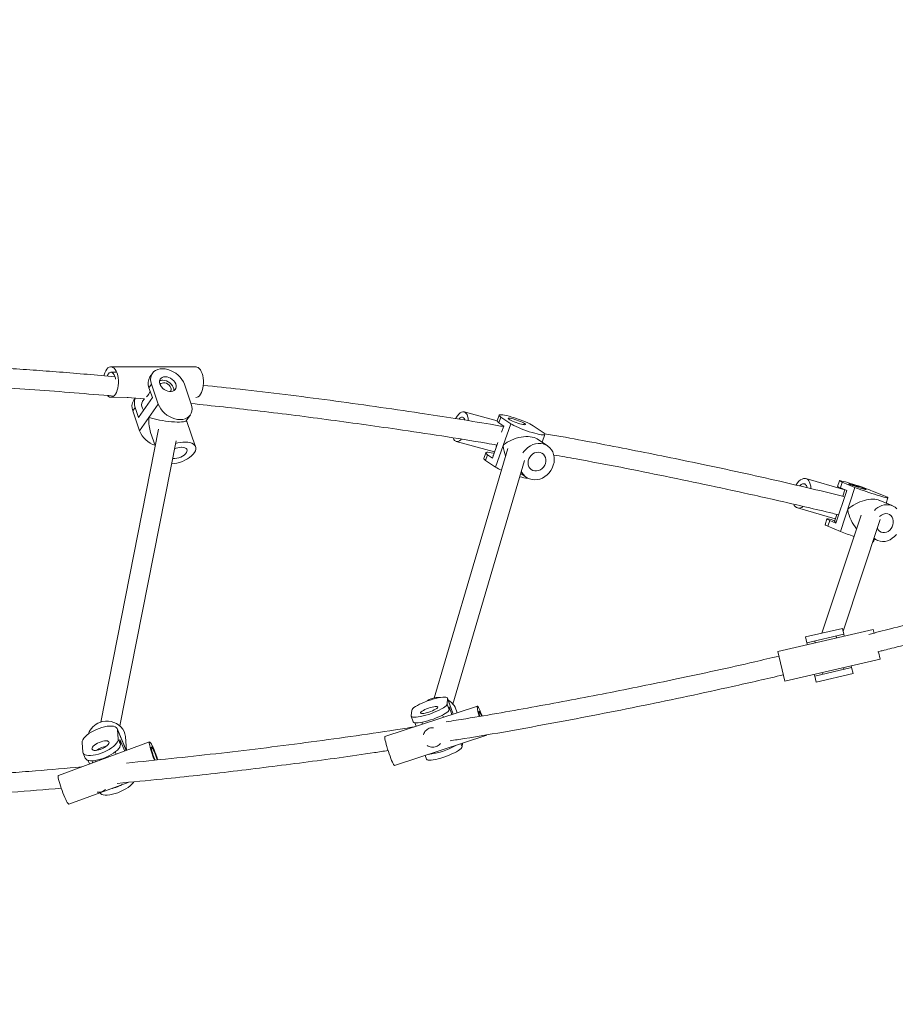
# Model space of a CAD drawing. Units: millimetres. Extents: x 2689 to 2826, y 2099 to 2270.
# Drawn here: x 2764 to 2771, y 2136 to 2144 of the extents above; entities that cross this region are included whole.
import ezdxf

# ---------------------------------------------------------------- set-up
doc = ezdxf.new("R2010")
doc.units = ezdxf.units.MM
doc.linetypes.add('ACISOWELD', pattern=[3, 2, -1])
doc.styles.get("Standard").update_dxf_attribs({"font": 'arial.ttf'})
doc.dimstyles.new('ISO-25$0', dxfattribs={"dimtxt": 2.5, "dimasz": 2.5, "dimexe": 1.25, "dimexo": 0.625, "dimtad": 1, "dimtxsty": 'Standard', "dimcen": 2.5, "dimadec": 0, "dimazin": 0, "dimtfac": 1, "dimtmove": 0, "dimatfit": 3, "dimfxl": 1, "dimarcsym": 0})

# ---------------------------------------------------------------- blocks, each defined once
blk = doc.blocks.new('*D8')
at = {"color": 0, "lineweight": -2, "transparency": 16777216}
for p, q in [((2747.7253, 2193.8743), (2825.4162, 2193.8743)), ((2824.1662, 2191.3743), (2824.1662, 2138.4439)), ((2783.0444, 2135.9439), (2825.4162, 2135.9439))]:
    blk.add_line(p, q, dxfattribs=at)
at = {"color": 0, "transparency": 16777216}
for points in [[(2823.7495, 2191.3743), (2824.5829, 2191.3743), (2824.1662, 2193.8743)], [(2823.7495, 2138.4439), (2824.5829, 2138.4439), (2824.1662, 2135.9439)]]:
    blk.add_solid(points, dxfattribs=at)
at = {"layer": 'Defpoints', "color": 0, "transparency": 16777216}
for p in [(2747.1003, 2193.8743), (2782.4194, 2135.9439), (2824.1662, 2135.9439)]:
    blk.add_point(p, dxfattribs=at)
at = {"color": 0, "transparency": 16777216, "insert": (2822.0388, 2164.9091), "char_height": 2.5, "attachment_point": 5, "rotation": 90}
blk.add_mtext('5,60 m.', dxfattribs=at)
blk = doc.blocks.new('*D9')
at = {"color": 0, "lineweight": -2, "transparency": 16777216}
for p, q in [((2719.3241, 2163.1806), (2719.3241, 2099.7608)), ((2776.8462, 2134.1333), (2776.8462, 2099.7608)), ((2721.8241, 2101.0108), (2774.3462, 2101.0108))]:
    blk.add_line(p, q, dxfattribs=at)
at = {"color": 0, "transparency": 16777216}
for points in [[(2721.8241, 2101.4275), (2721.8241, 2100.5942), (2719.3241, 2101.0108)], [(2774.3462, 2101.4275), (2774.3462, 2100.5942), (2776.8462, 2101.0108)]]:
    blk.add_solid(points, dxfattribs=at)
at = {"layer": 'Defpoints', "color": 0, "transparency": 16777216}
for p in [(2719.3241, 2163.8056), (2776.8462, 2134.7583), (2776.8462, 2101.0108)]:
    blk.add_point(p, dxfattribs=at)
at = {"color": 0, "transparency": 16777216, "insert": (2748.0852, 2103.1382), "char_height": 2.5, "attachment_point": 5}
blk.add_mtext('5,60 m.', dxfattribs=at)

msp = doc.modelspace()

# ---------------------------------------------------------------- linework, layer by layer
at = {"color": 0, "linetype": 'Continuous', "lineweight": 15}
for p, q in [((2765.3237, 2140.7278), (2764.6272, 2140.729)), ((2764.6744, 2140.6839), (2764.6272, 2140.684)), ((2764.9665, 2140.6751), (2764.9463, 2140.6463)), ((2764.9385, 2140.5578), (2764.9586, 2140.5867)), ((2764.9586, 2140.5867), (2765.0152, 2140.4233)), ((2765.2851, 2140.4229), (2765.2285, 2140.5862)), ((2764.9348, 2140.5014), (2764.9494, 2140.5264)), ((2764.9385, 2140.5578), (2764.9668, 2140.4761)), ((2764.6268, 2140.479), (2764.7685, 2140.4787)), ((2764.7607, 2140.4787), (2764.9007, 2140.4654)), ((2764.8252, 2140.4726), (2764.8135, 2140.4558)), ((2764.9668, 2140.4761), (2764.8541, 2140.3146)), ((2764.9007, 2140.4672), (2764.887, 2140.4475)), ((2764.8258, 2140.3962), (2764.8057, 2140.3674)), ((2764.8057, 2140.3674), (2764.8623, 2140.204)), ((2764.8258, 2140.3962), (2764.8541, 2140.3146)), ((2765.0152, 2140.4233), (2764.8623, 2140.204)), ((2767.788, 2140.2859), (2767.5191, 2140.359)), ((2765.2444, 2140.2873), (2765.2773, 2140.3344)), ((2765.3206, 2140.0742), (2765.246, 2140.2896)), ((2767.8047, 2140.3332), (2767.7882, 2140.2865)), ((2767.8025, 2140.2706), (2767.819, 2140.3173)), ((2767.8025, 2140.2706), (2767.8434, 2140.2433)), ((2767.819, 2140.3173), (2767.9009, 2140.2626)), ((2765.0159, 2140.2184), (2764.5433, 2137.8198)), ((2764.9522, 2140.1907), (2764.9893, 2140.0835)), ((2767.9009, 2140.2626), (2767.7754, 2139.9078)), ((2767.8434, 2140.2433), (2767.8255, 2140.1926)), ((2768.1645, 2140.191), (2768.0826, 2140.2457)), ((2764.7002, 2137.7888), (2765.1602, 2140.1234)), ((2767.4536, 2140.1177), (2767.7687, 2140.0321)), ((2767.796, 2140.1092), (2767.7509, 2139.9818)), ((2768.2014, 2140.0812), (2768.117, 2140.1376)), ((2768.1563, 2140.1113), (2768.1788, 2140.1751)), ((2767.6957, 2140.025), (2767.6792, 2139.9784)), ((2767.7829, 2140.0749), (2767.7838, 2140.0746)), ((2767.71, 2140.0092), (2767.6935, 2139.9625)), ((2767.6935, 2139.9625), (2767.7754, 2139.9078)), ((2767.71, 2140.0092), (2767.7509, 2139.9818)), ((2767.9828, 2139.8544), (2768.0292, 2139.8234)), ((2770.6353, 2139.7204), (2770.3171, 2139.8133)), ((2770.5917, 2139.796), (2770.5761, 2139.7486)), ((2770.5993, 2139.7364), (2770.6149, 2139.7838)), ((2770.6149, 2139.7838), (2770.7173, 2139.7412)), ((2770.6505, 2139.7151), (2770.5631, 2139.4495)), ((2770.7173, 2139.7412), (2770.5987, 2139.3807)), ((2770.5993, 2139.7364), (2770.6505, 2139.7151)), ((2770.6356, 2139.7213), (2770.6185, 2139.6695)), ((2770.9654, 2139.6687), (2770.863, 2139.7113)), ((2771.0233, 2139.5922), (2770.9206, 2139.635)), ((2770.9741, 2139.6127), (2770.9886, 2139.6565)), ((2770.247, 2139.5733), (2770.5571, 2139.4828)), ((2770.9795, 2139.6104), (2770.9751, 2139.6155)), ((2770.7687, 2139.5139), (2770.4477, 2138.5478)), ((2770.4887, 2139.483), (2770.4731, 2139.4355)), ((2770.5119, 2139.4708), (2770.4963, 2139.4233)), ((2770.5119, 2139.4708), (2770.5631, 2139.4495)), ((2770.5695, 2139.5205), (2770.5505, 2139.4627)), ((2770.6216, 2138.5638), (2770.9259, 2139.4793)), ((2770.4963, 2139.4233), (2770.5987, 2139.3807)), ((2770.5639, 2139.4556), (2770.562, 2139.4499)), ((2770.8699, 2139.296), (2770.877, 2139.3173)), ((2770.8726, 2139.3191), (2770.9042, 2139.306)), ((2770.8673, 2138.5787), (2770.0881, 2138.3974)), ((2770.3143, 2138.5167), (2770.6162, 2138.587)), ((2770.6275, 2138.5383), (2770.6162, 2138.587)), ((2770.8673, 2138.5787), (2770.8751, 2138.5452)), ((2770.3256, 2138.468), (2770.3143, 2138.5167)), ((2770.3256, 2138.468), (2770.6275, 2138.5383)), ((2770.5676, 2138.5089), (2770.5642, 2138.5235)), ((2770.6275, 2138.5383), (2770.6309, 2138.5237)), ((2770.3256, 2138.468), (2770.329, 2138.4534)), ((2770.3889, 2138.4828), (2770.3923, 2138.4681)), ((2770.0881, 2138.3974), (2770.1448, 2138.1539)), ((2770.1448, 2138.1539), (2770.924, 2138.3352)), ((2770.9101, 2138.395), (2770.924, 2138.3352)), ((2770.3891, 2138.1953), (2770.691, 2138.2656)), ((2770.6277, 2138.2508), (2770.6243, 2138.2654)), ((2770.6876, 2138.2802), (2770.691, 2138.2656)), ((2770.691, 2138.2656), (2770.7023, 2138.2169)), ((2770.3857, 2138.2099), (2770.3891, 2138.1953)), ((2770.3891, 2138.1953), (2770.4004, 2138.1466)), ((2770.4004, 2138.1466), (2770.7023, 2138.2169)), ((2770.449, 2138.2247), (2770.4524, 2138.21)), ((2767.3788, 2137.9668), (2767.3837, 2138.0127)), ((2767.4295, 2137.8852), (2767.3833, 2138.016)), ((2767.3837, 2138.0127), (2767.4287, 2137.8849)), ((2767.6271, 2137.9502), (2766.8708, 2137.7013)), ((2767.395, 2137.9207), (2767.3788, 2137.9668)), ((2767.395, 2137.9207), (2767.3975, 2137.9437)), ((2767.3975, 2137.9437), (2767.4193, 2137.8818)), ((2767.0906, 2137.9163), (2767.0857, 2137.8704)), ((2767.0861, 2137.8671), (2767.1023, 2137.821)), ((2767.3488, 2137.8586), (2767.3422, 2137.8774)), ((2764.7395, 2137.6212), (2764.6781, 2137.7665)), ((2767.1164, 2137.8133), (2767.1262, 2137.7854)), ((2767.1724, 2137.8176), (2767.1778, 2137.8024)), ((2764.6864, 2137.6797), (2764.6799, 2137.7592)), ((2764.6799, 2137.7592), (2764.7527, 2137.5869)), ((2764.7557, 2137.588), (2764.7466, 2137.6981)), ((2766.949, 2137.4639), (2767.7053, 2137.7127)), ((2764.943, 2137.6568), (2764.197, 2137.3829)), ((2764.3908, 2137.6531), (2764.3973, 2137.5736)), ((2764.7044, 2137.6372), (2764.6864, 2137.6797)), ((2764.7044, 2137.6372), (2764.7011, 2137.6769)), ((2764.7011, 2137.6769), (2764.741, 2137.5826)), ((2764.7462, 2137.6037), (2764.7498, 2137.5952)), ((2767.4197, 2137.6124), (2767.4177, 2137.6181)), ((2767.493, 2137.6429), (2767.5023, 2137.6164)), ((2767.5023, 2137.6164), (2767.5056, 2137.647)), ((2764.3991, 2137.5663), (2764.4171, 2137.5238)), ((2764.6693, 2137.5563), (2764.6615, 2137.5748)), ((2764.7538, 2137.5873), (2764.7534, 2137.5883)), ((2767.1992, 2137.5462), (2767.2096, 2137.5166)), ((2767.2752, 2137.5712), (2767.2782, 2137.5625)), ((2764.4391, 2137.5067), (2764.4519, 2137.4765)), ((2764.4799, 2137.4982), (2764.4775, 2137.4859)), ((2764.4957, 2137.5047), (2764.5001, 2137.4942)), ((2764.2832, 2137.1482), (2764.7679, 2137.3262))]:
    msp.add_line(p, q, dxfattribs=at)
at = {"color": 0, "linetype": 'Continuous', "lineweight": 15, "flags": 128}
for points in [[(2764.6773, 2140.6761), (2764.6706, 2140.6923), (2764.6627, 2140.706), (2764.6537, 2140.7167), (2764.644, 2140.7242), (2764.6337, 2140.7282), (2764.6233, 2140.7287), (2764.613, 2140.7256), (2764.6031, 2140.719), (2764.5938, 2140.709), (2764.5856, 2140.6961), (2764.5785, 2140.6804), (2764.5728, 2140.6626), (2764.571, 2140.6551)], [(2764.6592, 2140.6501), (2764.6536, 2140.6631), (2764.6467, 2140.6733), (2764.639, 2140.6802), (2764.6306, 2140.6836), (2764.6221, 2140.6833), (2764.6138, 2140.6793), (2764.6062, 2140.6717), (2764.5995, 2140.661), (2764.5961, 2140.6534)], [(2764.5991, 2140.4924), (2764.6051, 2140.487), (2764.6152, 2140.4812), (2764.6255, 2140.479), (2764.6359, 2140.4803), (2764.6461, 2140.4852), (2764.6557, 2140.4935), (2764.6645, 2140.505), (2764.6722, 2140.5194), (2764.6786, 2140.5361), (2764.6835, 2140.5548), (2764.6868, 2140.575), (2764.6884, 2140.5959), (2764.6882, 2140.6171), (2764.6862, 2140.638), (2764.6826, 2140.6578), (2764.6773, 2140.6761)], [(2765.2285, 2140.5862), (2765.22, 2140.606), (2765.2084, 2140.6253), (2765.1939, 2140.6437), (2765.177, 2140.6607), (2765.158, 2140.6758), (2765.1374, 2140.6887), (2765.1158, 2140.6991), (2765.0936, 2140.7068), (2765.0714, 2140.7114), (2765.0498, 2140.713), (2765.0292, 2140.7115), (2765.0102, 2140.7069), (2764.9933, 2140.6993), (2764.9788, 2140.689), (2764.9672, 2140.6761), (2764.9587, 2140.661), (2764.9535, 2140.6441), (2764.9517, 2140.6258), (2764.9535, 2140.6065), (2764.9586, 2140.5867)], [(2765.3233, 2140.4778), (2765.3325, 2140.4792), (2765.3426, 2140.4841), (2765.3522, 2140.4924), (2765.361, 2140.5039), (2765.3687, 2140.5182), (2765.3751, 2140.535), (2765.38, 2140.5537), (2765.3833, 2140.5738), (2765.3849, 2140.5948), (2765.3847, 2140.616), (2765.3828, 2140.6368), (2765.3791, 2140.6567), (2765.3738, 2140.6749)], [(2765.3738, 2140.6749), (2765.3671, 2140.6912), (2765.3592, 2140.7048), (2765.3502, 2140.7156), (2765.3405, 2140.7231), (2765.3302, 2140.7271), (2765.3237, 2140.7278)], [(2764.6647, 2140.6269), (2764.6633, 2140.635), (2764.6592, 2140.6501)], [(2765.0724, 2140.6477), (2765.0588, 2140.6463), (2765.0469, 2140.6421), (2765.0372, 2140.6353), (2765.0301, 2140.6262), (2765.026, 2140.6152), (2765.025, 2140.6029), (2765.0272, 2140.5899), (2765.0326, 2140.5766), (2765.0408, 2140.5639), (2765.0515, 2140.5521), (2765.0641, 2140.542), (2765.0781, 2140.534), (2765.0928, 2140.5284), (2765.1076, 2140.5255), (2765.1217, 2140.5255), (2765.1345, 2140.5283), (2765.1454, 2140.5339), (2765.1539, 2140.5419), (2765.1595, 2140.552), (2765.1621, 2140.5637), (2765.1615, 2140.5764), (2765.1576, 2140.5896), (2765.1508, 2140.6027), (2765.1414, 2140.615), (2765.1296, 2140.626), (2765.1162, 2140.6351), (2765.1018, 2140.642), (2765.0869, 2140.6462), (2765.0724, 2140.6477)], [(2765.117, 2140.5575), (2765.1116, 2140.5685), (2765.1033, 2140.5787), (2765.0928, 2140.5874), (2765.0809, 2140.5938), (2765.0685, 2140.5975), (2765.0564, 2140.5983), (2765.0456, 2140.5961), (2765.0368, 2140.591), (2765.0308, 2140.5834), (2765.0301, 2140.5819)], [(2765.1416, 2140.5315), (2765.142, 2140.5348), (2765.1413, 2140.5476), (2765.1375, 2140.5608), (2765.1307, 2140.5739), (2765.1212, 2140.5862), (2765.1095, 2140.5972), (2765.0961, 2140.6063), (2765.0816, 2140.6131), (2765.0668, 2140.6174), (2765.0523, 2140.6188)], [(2764.887, 2140.4475), (2764.8847, 2140.444), (2764.8799, 2140.4318), (2764.8784, 2140.4181), (2764.8802, 2140.4036), (2764.8854, 2140.3887), (2764.8936, 2140.3741), (2764.8946, 2140.3727)], [(2765.0152, 2140.4233), (2765.0237, 2140.4035), (2765.0354, 2140.3842), (2765.0498, 2140.3658), (2765.0668, 2140.3489), (2765.0857, 2140.3337), (2765.1063, 2140.3208), (2765.128, 2140.3104), (2765.1502, 2140.3028), (2765.1724, 2140.2981), (2765.194, 2140.2965), (2765.2146, 2140.298), (2765.2336, 2140.3026), (2765.2505, 2140.3102), (2765.265, 2140.3205), (2765.2766, 2140.3334), (2765.2851, 2140.3485), (2765.2903, 2140.3654), (2765.2921, 2140.3838), (2765.2903, 2140.4031), (2765.2851, 2140.4229)], [(2767.5277, 2140.3551), (2767.5184, 2140.3592), (2767.5082, 2140.3598), (2767.4975, 2140.3569), (2767.4863, 2140.3506), (2767.4752, 2140.3411), (2767.4644, 2140.3286), (2767.4543, 2140.3136), (2767.4488, 2140.3039)], [(2767.5521, 2140.2874), (2767.5521, 2140.2898), (2767.5507, 2140.3077), (2767.5474, 2140.3236), (2767.5424, 2140.337), (2767.5357, 2140.3476), (2767.5277, 2140.3551)], [(2767.5128, 2140.313), (2767.5051, 2140.316), (2767.4966, 2140.3153), (2767.4876, 2140.311), (2767.4785, 2140.3034), (2767.4756, 2140.3001)], [(2767.7882, 2140.2865), (2767.788, 2140.2859), (2767.7893, 2140.2819), (2767.7942, 2140.2768), (2767.8025, 2140.2706)], [(2768.0826, 2140.2457), (2768.0711, 2140.2527), (2768.0566, 2140.2605), (2768.0395, 2140.2688), (2768.0202, 2140.2774), (2767.9991, 2140.2861), (2767.977, 2140.2947), (2767.9541, 2140.303), (2767.9312, 2140.3107), (2767.9088, 2140.3177), (2767.8873, 2140.3239), (2767.8675, 2140.3289), (2767.8497, 2140.3329), (2767.8344, 2140.3355), (2767.822, 2140.3368), (2767.8127, 2140.3368), (2767.8069, 2140.3354), (2767.8046, 2140.3326), (2767.8058, 2140.3286), (2767.8107, 2140.3235), (2767.819, 2140.3173)], [(2767.9201, 2140.302), (2767.9071, 2140.3052), (2767.8962, 2140.3074), (2767.8878, 2140.3083), (2767.8823, 2140.308), (2767.8801, 2140.3064), (2767.8811, 2140.3037), (2767.8855, 2140.2999), (2767.8928, 2140.2953), (2767.9029, 2140.29), (2767.9153, 2140.2843), (2767.9293, 2140.2785), (2767.9442, 2140.2728), (2767.9596, 2140.2676), (2767.9745, 2140.263), (2767.9882, 2140.2592), (2768.0003, 2140.2565), (2768.01, 2140.255), (2768.017, 2140.2547), (2768.0208, 2140.2556), (2768.0214, 2140.2578), (2768.0187, 2140.2611), (2768.0128, 2140.2653), (2768.0041, 2140.2703), (2767.9928, 2140.2758), (2767.9795, 2140.2816), (2767.965, 2140.2873), (2767.9497, 2140.2928), (2767.9345, 2140.2978), (2767.9201, 2140.302)], [(2767.9009, 2140.2626), (2767.9124, 2140.2555), (2767.927, 2140.2477), (2767.9441, 2140.2395), (2767.9634, 2140.2308), (2767.9844, 2140.2221), (2768.0066, 2140.2135), (2768.0294, 2140.2053), (2768.0523, 2140.1975), (2768.0748, 2140.1905), (2768.0962, 2140.1844), (2768.116, 2140.1793), (2768.1338, 2140.1754), (2768.1491, 2140.1728), (2768.1615, 2140.1715), (2768.1708, 2140.1715), (2768.1767, 2140.1729), (2768.179, 2140.1756), (2768.1777, 2140.1796), (2768.1728, 2140.1848), (2768.1645, 2140.191)], [(2765.123, 2139.9344), (2765.1441, 2139.9364), (2765.1667, 2139.9405), (2765.1894, 2139.9465), (2765.2118, 2139.9544), (2765.2333, 2139.9638), (2765.2535, 2139.9747), (2765.2717, 2139.9867), (2765.2877, 2139.9996), (2765.301, 2140.013), (2765.3113, 2140.0267), (2765.3185, 2140.0403), (2765.3222, 2140.0535), (2765.3225, 2140.066), (2765.3192, 2140.0776), (2765.3126, 2140.0878), (2765.3028, 2140.0965), (2765.2899, 2140.1036), (2765.2743, 2140.1087), (2765.2564, 2140.1119), (2765.2365, 2140.113)], [(2767.4283, 2140.1445), (2767.4335, 2140.134), (2767.4409, 2140.1249), (2767.4496, 2140.1191), (2767.4593, 2140.1168), (2767.4698, 2140.1179), (2767.4808, 2140.1225), (2767.492, 2140.1304), (2767.4959, 2140.134)], [(2765.1316, 2139.9779), (2765.1346, 2139.9776), (2765.1496, 2139.9776), (2765.1658, 2139.9797), (2765.1824, 2139.9839), (2765.1986, 2139.9899), (2765.2137, 2139.9975), (2765.2269, 2140.0063), (2765.2376, 2140.0159), (2765.2454, 2140.0259), (2765.2498, 2140.0358), (2765.2507, 2140.045), (2765.248, 2140.0533), (2765.2419, 2140.0602), (2765.2326, 2140.0654), (2765.2205, 2140.0686), (2765.2063, 2140.0697), (2765.2063, 2140.0697)], [(2767.8763, 2140.0587), (2767.5439, 2138.932), (2767.2738, 2138.0167)], [(2767.7642, 2140.0194), (2767.7585, 2140.0208), (2767.7407, 2140.0247), (2767.7254, 2140.0274), (2767.713, 2140.0287), (2767.7037, 2140.0286), (2767.6979, 2140.0272), (2767.6955, 2140.0245), (2767.6968, 2140.0205), (2767.7017, 2140.0153), (2767.71, 2140.0092)], [(2767.9876, 2139.8716), (2767.9919, 2139.8634), (2768.0039, 2139.8462), (2768.0186, 2139.8315), (2768.0354, 2139.8195), (2768.0542, 2139.8107), (2768.0744, 2139.8053), (2768.0955, 2139.8032), (2768.1171, 2139.8047), (2768.1387, 2139.8096), (2768.1597, 2139.8179), (2768.1797, 2139.8293), (2768.1981, 2139.8436), (2768.2147, 2139.8604), (2768.2289, 2139.8794), (2768.2404, 2139.9001), (2768.249, 2139.9221), (2768.2545, 2139.9447), (2768.2567, 2139.9675), (2768.2556, 2139.99), (2768.2512, 2140.0116), (2768.2436, 2140.0318), (2768.233, 2140.0501), (2768.2197, 2140.0661), (2768.2039, 2140.0795), (2768.186, 2140.0899), (2768.1665, 2140.097), (2768.1665, 2140.097)], [(2768.1665, 2140.097), (2768.1458, 2140.1008), (2768.1244, 2140.1011), (2768.1027, 2140.0979), (2768.0814, 2140.0913), (2768.0608, 2140.0814), (2768.0415, 2140.0685), (2768.024, 2140.0529), (2768.0086, 2140.0349), (2768.0005, 2140.0232)], [(2768.1417, 2140.027), (2768.1265, 2140.0292), (2768.1107, 2140.0279), (2768.0952, 2140.023), (2768.0806, 2140.0148), (2768.0676, 2140.0036), (2768.0568, 2139.9901), (2768.0488, 2139.9748), (2768.0439, 2139.9585), (2768.0423, 2139.9418), (2768.0442, 2139.9257), (2768.0493, 2139.9108), (2768.0576, 2139.8978), (2768.0685, 2139.8874), (2768.0817, 2139.88), (2768.0964, 2139.876), (2768.112, 2139.8756), (2768.1277, 2139.8788), (2768.1429, 2139.8854), (2768.1568, 2139.8951), (2768.1687, 2139.9075), (2768.1782, 2139.922), (2768.1847, 2139.9379), (2768.1879, 2139.9545), (2768.1878, 2139.971), (2768.1843, 2139.9866), (2768.1775, 2140.0006), (2768.1679, 2140.0123), (2768.1557, 2140.0213), (2768.1417, 2140.027)], [(2767.4261, 2137.9674), (2767.6918, 2138.8682), (2768.0142, 2139.9607)], [(2767.6792, 2139.9784), (2767.679, 2139.9778), (2767.6803, 2139.9738), (2767.6852, 2139.9687), (2767.6935, 2139.9625)], [(2767.7591, 2140.005), (2767.757, 2140.0035), (2767.7576, 2140.0007)], [(2770.321, 2139.8119), (2770.3096, 2139.8147), (2770.2975, 2139.814), (2770.2849, 2139.8098), (2770.2722, 2139.8023), (2770.2598, 2139.7917), (2770.248, 2139.7782), (2770.2372, 2139.7622), (2770.2362, 2139.7606)], [(2770.3569, 2139.7319), (2770.3569, 2139.7328), (2770.3558, 2139.7517), (2770.3526, 2139.7689), (2770.3473, 2139.7839), (2770.3401, 2139.7963), (2770.3313, 2139.8057), (2770.321, 2139.8119)], [(2770.863, 2139.7113), (2770.8491, 2139.717), (2770.8324, 2139.7233), (2770.8135, 2139.7303), (2770.7927, 2139.7377), (2770.7706, 2139.7453), (2770.7477, 2139.753), (2770.7246, 2139.7605), (2770.7018, 2139.7678), (2770.68, 2139.7745), (2770.6596, 2139.7806), (2770.6412, 2139.7859), (2770.6252, 2139.7902), (2770.6119, 2139.7934), (2770.6019, 2139.7956), (2770.5951, 2139.7965), (2770.592, 2139.7963), (2770.5924, 2139.7949), (2770.5965, 2139.7922), (2770.604, 2139.7885), (2770.6149, 2139.7838)], [(2770.307, 2139.7692), (2770.2976, 2139.7711), (2770.2875, 2139.7694), (2770.2771, 2139.7641), (2770.267, 2139.7554), (2770.2653, 2139.7537)], [(2770.7006, 2139.7636), (2770.6886, 2139.767), (2770.6789, 2139.7694), (2770.6721, 2139.7709), (2770.6684, 2139.7713), (2770.6679, 2139.7706), (2770.6708, 2139.7687), (2770.6769, 2139.766), (2770.6859, 2139.7623), (2770.6974, 2139.758), (2770.7108, 2139.7531), (2770.7255, 2139.748), (2770.7409, 2139.7429), (2770.7562, 2139.738), (2770.7706, 2139.7336), (2770.7836, 2139.7298), (2770.7945, 2139.7268), (2770.8028, 2139.7249), (2770.8081, 2139.7239), (2770.8102, 2139.7241), (2770.8089, 2139.7254), (2770.8044, 2139.7277), (2770.7968, 2139.7309), (2770.7865, 2139.735), (2770.774, 2139.7396), (2770.7599, 2139.7446), (2770.7447, 2139.7497), (2770.7293, 2139.7547), (2770.7144, 2139.7594), (2770.7006, 2139.7636)], [(2770.7173, 2139.7412), (2770.7312, 2139.7356), (2770.7479, 2139.7292), (2770.7668, 2139.7223), (2770.7876, 2139.7149), (2770.8097, 2139.7073), (2770.8326, 2139.6996), (2770.8557, 2139.692), (2770.8784, 2139.6848), (2770.9003, 2139.678), (2770.9207, 2139.672), (2770.9391, 2139.6667), (2770.9551, 2139.6624), (2770.9683, 2139.6591), (2770.9784, 2139.657), (2770.9851, 2139.656), (2770.9883, 2139.6563), (2770.9879, 2139.6577), (2770.9838, 2139.6603), (2770.9763, 2139.664), (2770.9654, 2139.6687)], [(2771.0621, 2139.5648), (2771.0473, 2139.5784), (2771.0305, 2139.5889), (2771.0121, 2139.5962), (2771.0121, 2139.5962)], [(2770.5525, 2139.4687), (2770.5382, 2139.4728), (2770.5222, 2139.4771), (2770.5089, 2139.4804), (2770.4988, 2139.4825), (2770.4921, 2139.4835), (2770.4889, 2139.4832), (2770.4894, 2139.4818), (2770.4934, 2139.4792), (2770.501, 2139.4755), (2770.5119, 2139.4708)], [(2770.9017, 2139.4066), (2770.9093, 2139.3937), (2770.9196, 2139.3832), (2770.932, 2139.3757), (2770.9458, 2139.3716), (2770.9605, 2139.3712), (2770.9753, 2139.3744), (2770.9896, 2139.3812), (2771.0027, 2139.391), (2771.014, 2139.4037), (2771.0229, 2139.4184), (2771.029, 2139.4346), (2771.0321, 2139.4514), (2771.032, 2139.4681), (2771.0287, 2139.484), (2771.0224, 2139.4982), (2771.0133, 2139.5101), (2771.0019, 2139.5192), (2770.9887, 2139.525), (2770.9887, 2139.525)], [(2770.8744, 2139.3245), (2770.8883, 2139.3142), (2770.906, 2139.3053), (2770.925, 2139.2997), (2770.9449, 2139.2977), (2770.9652, 2139.2992), (2770.9855, 2139.3042), (2771.0053, 2139.3126), (2771.0241, 2139.3242), (2771.0416, 2139.3388), (2771.0571, 2139.3559)], [(2767.3837, 2138.0127), (2767.3825, 2138.0177), (2767.3777, 2138.0214), (2767.3694, 2138.0237), (2767.3579, 2138.0245), (2767.3435, 2138.0238), (2767.3264, 2138.0217), (2767.3071, 2138.0181), (2767.2861, 2138.0133), (2767.2638, 2138.0072), (2767.241, 2138.0001), (2767.218, 2137.9922), (2767.1955, 2137.9835), (2767.174, 2137.9744), (2767.1541, 2137.965), (2767.1362, 2137.9556), (2767.1208, 2137.9465), (2767.1083, 2137.9377), (2767.099, 2137.9297), (2767.093, 2137.9225), (2767.0906, 2137.9163)], [(2767.0857, 2137.8704), (2767.0869, 2137.8654), (2767.0917, 2137.8617), (2767.1, 2137.8595), (2767.1115, 2137.8586), (2767.126, 2137.8593), (2767.1431, 2137.8614), (2767.1624, 2137.865), (2767.1834, 2137.8698), (2767.2056, 2137.8759), (2767.2285, 2137.883), (2767.2514, 2137.891), (2767.2739, 2137.8996), (2767.2954, 2137.9087), (2767.3153, 2137.9181), (2767.3332, 2137.9275), (2767.3486, 2137.9367), (2767.3611, 2137.9454), (2767.3705, 2137.9534), (2767.3764, 2137.9606), (2767.3788, 2137.9668)], [(2767.2304, 2137.9014), (2767.2457, 2137.9068), (2767.2604, 2137.9127), (2767.2737, 2137.919), (2767.2851, 2137.9252), (2767.294, 2137.9311), (2767.3001, 2137.9365), (2767.303, 2137.9409), (2767.3025, 2137.9444), (2767.2988, 2137.9466), (2767.292, 2137.9476), (2767.2824, 2137.9471), (2767.2704, 2137.9454), (2767.2566, 2137.9424), (2767.2418, 2137.9382), (2767.2264, 2137.9332), (2767.2114, 2137.9275), (2767.1973, 2137.9213), (2767.1848, 2137.915), (2767.1746, 2137.9089), (2767.1671, 2137.9033), (2767.1626, 2137.8983), (2767.1614, 2137.8944), (2767.1634, 2137.8915), (2767.1688, 2137.8899), (2767.177, 2137.8896), (2767.1879, 2137.8907), (2767.2008, 2137.8931), (2767.2152, 2137.8967), (2767.2304, 2137.9014)], [(2767.6654, 2137.871), (2767.6606, 2137.8838), (2767.6539, 2137.9011), (2767.6475, 2137.9164), (2767.6417, 2137.9292), (2767.6365, 2137.9392), (2767.6322, 2137.9461), (2767.6289, 2137.9497), (2767.6267, 2137.9499), (2767.6256, 2137.9467)], [(2767.1023, 2137.821), (2767.1032, 2137.8193), (2767.108, 2137.8156), (2767.1162, 2137.8133), (2767.1277, 2137.8125), (2767.1422, 2137.8132), (2767.1593, 2137.8153), (2767.1786, 2137.8189), (2767.1996, 2137.8237), (2767.2218, 2137.8298), (2767.2447, 2137.8369), (2767.2677, 2137.8448), (2767.2902, 2137.8535), (2767.3117, 2137.8626), (2767.3316, 2137.872), (2767.3494, 2137.8814), (2767.3648, 2137.8905), (2767.3774, 2137.8993), (2767.3867, 2137.9073), (2767.3926, 2137.9145), (2767.395, 2137.9207)], [(2767.6606, 2137.8704), (2767.6558, 2137.8823), (2767.6509, 2137.8932), (2767.6467, 2137.9013), (2767.6434, 2137.9061), (2767.6412, 2137.9075), (2767.6402, 2137.9052)], [(2764.6799, 2137.7592), (2764.6773, 2137.7682), (2764.6713, 2137.7757), (2764.6618, 2137.7814), (2764.6493, 2137.7853), (2764.634, 2137.7872), (2764.6162, 2137.7872), (2764.5965, 2137.7851), (2764.5752, 2137.7812), (2764.553, 2137.7753), (2764.5303, 2137.7678), (2764.5078, 2137.7587), (2764.4859, 2137.7484), (2764.4652, 2137.737), (2764.4463, 2137.7248), (2764.4296, 2137.7122), (2764.4155, 2137.6994), (2764.4043, 2137.6869), (2764.3963, 2137.6747), (2764.3918, 2137.6634), (2764.3908, 2137.6531)], [(2764.5364, 2137.8175), (2764.5591, 2137.824), (2764.5826, 2137.8273), (2764.6063, 2137.8273), (2764.6297, 2137.824), (2764.6522, 2137.8174), (2764.6733, 2137.8077), (2764.6925, 2137.7952), (2764.7093, 2137.78), (2764.7234, 2137.7627), (2764.7344, 2137.7436), (2764.7421, 2137.7231), (2764.7463, 2137.7017), (2764.7466, 2137.6981)], [(2766.8708, 2137.7013), (2766.8704, 2137.7011), (2766.8693, 2137.6979)], [(2766.8693, 2137.6979), (2766.8693, 2137.6914), (2766.8706, 2137.6817), (2766.8729, 2137.6692), (2766.8764, 2137.6543), (2766.8808, 2137.6372), (2766.886, 2137.6186), (2766.8919, 2137.5989), (2766.8983, 2137.5788), (2766.9051, 2137.5588), (2766.912, 2137.5395), (2766.9189, 2137.5214), (2766.9254, 2137.5051), (2766.9316, 2137.491), (2766.9371, 2137.4795), (2766.9418, 2137.471), (2766.9456, 2137.4657), (2766.9484, 2137.4638), (2766.949, 2137.4639)], [(2767.7009, 2137.7159), (2767.702, 2137.7146), (2767.7047, 2137.7127), (2767.7053, 2137.7127)], [(2764.3973, 2137.5736), (2764.3999, 2137.5646), (2764.406, 2137.5572), (2764.4154, 2137.5514), (2764.4279, 2137.5475), (2764.4432, 2137.5456), (2764.461, 2137.5456), (2764.4807, 2137.5477), (2764.502, 2137.5517), (2764.5242, 2137.5575), (2764.5469, 2137.5651), (2764.5694, 2137.5741), (2764.5913, 2137.5845), (2764.612, 2137.5959), (2764.6309, 2137.608), (2764.6476, 2137.6206), (2764.6618, 2137.6334), (2764.6729, 2137.646), (2764.6809, 2137.6581), (2764.6854, 2137.6694), (2764.6864, 2137.6797)], [(2764.4171, 2137.5238), (2764.4179, 2137.5221), (2764.4239, 2137.5146), (2764.4334, 2137.5089), (2764.4459, 2137.505), (2764.4612, 2137.503), (2764.479, 2137.5031), (2764.4987, 2137.5051), (2764.52, 2137.5091), (2764.5422, 2137.515), (2764.5649, 2137.5225), (2764.5874, 2137.5316), (2764.6093, 2137.5419), (2764.63, 2137.5533), (2764.6489, 2137.5655), (2764.6656, 2137.5781), (2764.6797, 2137.5908), (2764.6909, 2137.6034), (2764.6989, 2137.6155), (2764.7034, 2137.6269), (2764.7044, 2137.6372)], [(2764.5443, 2137.5969), (2764.5593, 2137.6031), (2764.5734, 2137.6104), (2764.5861, 2137.6185), (2764.5967, 2137.6269), (2764.6048, 2137.6354), (2764.6099, 2137.6434), (2764.6118, 2137.6507), (2764.6105, 2137.6568), (2764.6059, 2137.6616), (2764.5984, 2137.6647), (2764.5882, 2137.666), (2764.5758, 2137.6655), (2764.5619, 2137.6631), (2764.547, 2137.6591), (2764.5319, 2137.6535), (2764.5172, 2137.6467), (2764.5037, 2137.639), (2764.492, 2137.6307), (2764.4826, 2137.6221), (2764.476, 2137.6139), (2764.4724, 2137.6062), (2764.4722, 2137.5994), (2764.4751, 2137.594), (2764.4812, 2137.59), (2764.4901, 2137.5878), (2764.5015, 2137.5874), (2764.5147, 2137.5888), (2764.5292, 2137.592), (2764.5443, 2137.5969)], [(2765.0113, 2137.511), (2765.0096, 2137.5161), (2765.0027, 2137.5359), (2764.9954, 2137.5558), (2764.9878, 2137.5752), (2764.9801, 2137.5936), (2764.9727, 2137.6104), (2764.9656, 2137.6252), (2764.9591, 2137.6376), (2764.9533, 2137.6471), (2764.9486, 2137.6535), (2764.9449, 2137.6566), (2764.9424, 2137.6564), (2764.9411, 2137.6527), (2764.9411, 2137.6459)], [(2765.0059, 2137.5098), (2765.0052, 2137.5119), (2765.0001, 2137.5276), (2764.9943, 2137.5438), (2764.9882, 2137.5598), (2764.982, 2137.5749), (2764.9759, 2137.5883), (2764.9703, 2137.5995), (2764.9655, 2137.6078), (2764.9616, 2137.6129), (2764.9589, 2137.6146), (2764.9574, 2137.6128), (2764.9573, 2137.6076)], [(2767.2096, 2137.5166), (2767.2104, 2137.515), (2767.2152, 2137.5113), (2767.2235, 2137.509), (2767.235, 2137.5082), (2767.2495, 2137.5089), (2767.2666, 2137.511), (2767.2859, 2137.5145), (2767.3069, 2137.5194), (2767.3291, 2137.5254), (2767.352, 2137.5325), (2767.3749, 2137.5405), (2767.3974, 2137.5492), (2767.4189, 2137.5583), (2767.4388, 2137.5677), (2767.4567, 2137.5771), (2767.4721, 2137.5862), (2767.4846, 2137.5949), (2767.494, 2137.603), (2767.4999, 2137.6102), (2767.5023, 2137.6164)], [(2764.197, 2137.3829), (2764.1964, 2137.3825), (2764.1951, 2137.3789), (2764.1952, 2137.372)], [(2764.1952, 2137.372), (2764.1965, 2137.3621), (2764.1991, 2137.3494), (2764.2029, 2137.3343), (2764.2077, 2137.3172), (2764.2135, 2137.2986), (2764.22, 2137.2791), (2764.2271, 2137.2592), (2764.2346, 2137.2394), (2764.2423, 2137.2205), (2764.2499, 2137.2028), (2764.2572, 2137.1869), (2764.264, 2137.1733), (2764.2701, 2137.1624), (2764.2754, 2137.1544), (2764.2797, 2137.1496), (2764.2828, 2137.1481), (2764.2832, 2137.1482)], [(2764.5365, 2137.2412), (2764.5366, 2137.2411), (2764.5427, 2137.2336), (2764.5521, 2137.2279), (2764.5646, 2137.224), (2764.5799, 2137.2221), (2764.5977, 2137.2221), (2764.6174, 2137.2242), (2764.6387, 2137.2282), (2764.6609, 2137.234), (2764.6836, 2137.2415), (2764.7062, 2137.2506), (2764.728, 2137.261), (2764.7487, 2137.2724), (2764.7676, 2137.2845), (2764.7843, 2137.2971), (2764.7985, 2137.3099), (2764.8096, 2137.3225), (2764.8155, 2137.3309)]]:
    msp.add_lwpolyline(points, dxfattribs=at)
at = {"color": 0, "linetype": 'Continuous', "lineweight": 15}
for centre, radius, start, end in [((2765.0293, 2140.5944), 0.0978, 147.96161, 201.93465), ((2765.0507, 2140.5654), 0.0534, 88.34871, 118.21713), ((2765.09, 2140.5457), 0.0295, 316.35618, 23.66849), ((2764.8965, 2140.4039), 0.0978, 147.96161, 201.93465), ((2764.9198, 2140.4333), 0.101, 156.88481, 201.53042), ((2765.0282, 2140.2482), 0.1073, 143.22509, 146.9824), ((2767.4892, 2140.2842), 0.0372, 12.57962, 50.74339), ((2765.0501, 2140.2786), 0.2021, 201.64355, 252.62068), ((2765.2399, 2139.8425), 0.2704, 90.71424, 108.17194), ((2765.2091, 2139.9227), 0.147, 91.08255, 115.00283), ((2768.0033, 2140.0261), 0.173, 158.87774, 162.15817), ((2767.9774, 2140.232), 0.382, 238.07715, 246.23678), ((2768.0575, 2140.0951), 0.2791, 253.02652, 266.62404), ((2770.2861, 2139.7325), 0.0422, 8.29827, 60.41626), ((2770.6135, 2139.7915), 0.0569, 228.91562, 255.52375), ((2770.2605, 2139.6187), 0.0466, 199.86219, 313.05759), ((2770.8367, 2139.5019), 0.1855, 160.24405, 163.32908), ((2770.9816, 2139.4643), 0.1354, 76.97015, 140.32497), ((2770.5752, 2139.4923), 0.0386, 230.12159, 255.38867), ((2770.9728, 2139.4575), 0.0693, 76.74497, 139.49933), ((2770.5105, 2139.4784), 0.0569, 228.91562, 255.52375), ((2771.2788, 2141.0845), 1.8346, 248.23846, 251.97009), ((2770.867, 2139.302), 0.00667, 251.43675, 296.52441), ((2767.3055, 2137.8666), 0.155, 108.15913, 127.34774), ((2767.3067, 2137.8631), 0.1586, 84.44951, 108.17694), ((2767.3111, 2137.8687), 0.1517, 10.12844, 58.8296), ((2768.0217, 2137.9887), 0.3983, 186.04991, 197.86575), ((2767.7969, 2137.915), 0.157, 183.56744, 197.63531), ((2764.5859, 2137.6756), 0.1502, 109.23526, 161.76955), ((2764.6169, 2137.4492), 0.1752, 98.26977, 127.5463), ((2764.6021, 2137.4841), 0.1277, 106.05274, 119.76332), ((2764.6251, 2137.5475), 0.1335, 20.92364, 24.89242), ((2765.6016, 2137.7698), 0.672, 190.62332, 202.95612), ((2765.4085, 2137.6945), 0.4595, 190.90545, 203.88782), ((2767.1607, 2138.1278), 0.5768, 276.31137, 300.11564), ((2764.5357, 2137.6415), 0.3803, 281.52571, 298.79482), ((2764.5272, 2137.3247), 0.08, 261.81481, 313.07439)]:
    msp.add_arc(centre, radius, start, end, dxfattribs=at)
at = {"linetype": 'ACISOWELD'}
msp.add_arc((2774.1462, 2138.9731), 17, 180.00048, 270, dxfattribs=at)
at = {"color": 0, "linetype": 'Continuous', "lineweight": 15}
for centre, major_axis, ratio, start_param, end_param in [((2765.0737, 2140.3135), (0.0299, 0.2152), 0.617462, 1.687483, 2.260689), ((2765.0737, 2140.3135), (0.1717, -0.0238), 0.166091, 3.863749, 6.198763), ((2767.97, 2140.0494), (0.172, 0.0572), 0.535547, 0.394656, 2.217172), ((2767.97, 2140.0494), (-0.062, 0.1865), 0.627168, 1.208403, 1.639926), ((2770.782, 2139.5247), (0.1733, 0.0793), 0.517027, 0.446652, 2.076978), ((2770.782, 2139.5247), (-0.0815, 0.178), 0.553308, 1.156408, 2.047538), ((2764.6037, 2137.5444), (-0.0485, 0.1973), 0.755701, 4.828767, 4.921567), ((2764.6037, 2137.5444), (0.1519, 0.0373), 0.525569, 0.07187, 0.176915)]:
    msp.add_ellipse(centre, major_axis=major_axis, ratio=ratio, start_param=start_param, end_param=end_param, dxfattribs=at)
for points, knots in [([(2764.66, 2140.647), (2764.5089, 2140.6605), (2764.2855, 2140.6806), (2763.9895, 2140.7021), (2763.7726, 2140.7171), (2763.5582, 2140.7306), (2763.3497, 2140.7426), (2763.1505, 2140.7531), (2763.0002, 2140.7603), (2762.8927, 2140.7651), (2762.8218, 2140.7681), (2762.7423, 2140.7714), (2762.654, 2140.7748), (2762.557, 2140.7784), (2762.4513, 2140.782), (2762.3368, 2140.7855), (2762.2115, 2140.7891), (2762.0749, 2140.7925), (2761.9269, 2140.7957), (2761.7693, 2140.7985), (2761.608, 2140.8007), (2761.4993, 2140.8016), (2761.4463, 2140.802)], [0, 0, 0, 0, 0.141334, 0.208902, 0.27647, 0.343935, 0.409107, 0.471106, 0.529932, 0.549375, 0.571388, 0.596119, 0.623569, 0.653735, 0.686617, 0.722215, 0.760526, 0.803573, 0.849595, 0.898593, 0.950563, 1, 1, 1, 1]), ([(2761.4415, 2140.6421), (2761.4792, 2140.6418), (2761.5647, 2140.6411), (2761.6952, 2140.6395), (2761.8299, 2140.6374), (2761.956, 2140.6351), (2762.0736, 2140.6325), (2762.1798, 2140.6299), (2762.2752, 2140.6273), (2762.3602, 2140.6248), (2762.438, 2140.6223), (2762.5089, 2140.62), (2762.5755, 2140.6176), (2762.6963, 2140.6132), (2762.8748, 2140.606), (2763.1126, 2140.595), (2763.4895, 2140.5752), (2764.0024, 2140.5432), (2764.4341, 2140.5072), (2764.6493, 2140.4893)], [0, 0, 0, 0, 0.035243, 0.079895, 0.121867, 0.161158, 0.197767, 0.231693, 0.260434, 0.286919, 0.311146, 0.333117, 0.353267, 0.373349, 0.446023, 0.520181, 0.595671, 0.79847, 1, 1, 1, 1]), ([(2767.842, 2140.2393), (2767.8063, 2140.2455), (2767.5784, 2140.2853), (2767.1049, 2140.3589), (2766.4214, 2140.4562), (2765.8298, 2140.531), (2765.4833, 2140.5664), (2765.3829, 2140.5767)], [0, 0, 0, 0, 0.043767, 0.279038, 0.578472, 0.877905, 1, 1, 1, 1]), ([(2764.9178, 2140.4833), (2764.9196, 2140.4845), (2764.9244, 2140.4878), (2764.9308, 2140.4961), (2764.9348, 2140.5014)], [0, 0, 0, 0, 0.369754, 1, 1, 1, 1]), ([(2765.2833, 2140.4282), (2765.4596, 2140.4093), (2765.829, 2140.3697), (2766.3906, 2140.2993), (2767.0208, 2140.2107), (2767.4863, 2140.1406), (2767.7587, 2140.0927), (2767.787, 2140.0877)], [0, 0, 0, 0, 0.210747, 0.441526, 0.672304, 0.966021, 1, 1, 1, 1]), ([(2770.6262, 2139.6676), (2770.4519, 2139.7094), (2770.0643, 2139.8022), (2769.4843, 2139.9288), (2768.8869, 2140.0501), (2768.4581, 2140.1325), (2768.2205, 2140.1735), (2768.1752, 2140.1814)], [0, 0, 0, 0, 0.214202, 0.476443, 0.710586, 0.944728, 1, 1, 1, 1]), ([(2767.7801, 2140.0642), (2767.7811, 2140.0694), (2767.7825, 2140.0764), (2767.7861, 2140.0855), (2767.787, 2140.0877)], [0, 0, 0, 0, 0.755939, 1, 1, 1, 1]), ([(2768.2512, 2140.0064), (2768.3124, 2139.9957), (2768.6178, 2139.9427), (2769.1659, 2139.8338), (2769.7234, 2139.7157), (2770.1083, 2139.6289), (2770.3215, 2139.5795), (2770.4805, 2139.5421), (2770.5683, 2139.5208), (2770.5852, 2139.5167)], [0, 0, 0, 0, 0.078321, 0.390813, 0.703305, 0.79497, 0.886635, 0.97816, 1, 1, 1, 1]), ([(2772.5999, 2139.0262), (2772.5479, 2139.0107), (2772.4467, 2138.9804), (2772.2989, 2138.937), (2772.1593, 2138.8965), (2772.0281, 2138.8589), (2771.9051, 2138.8241), (2771.7905, 2138.792), (2771.6868, 2138.7633), (2771.5937, 2138.7378), (2771.5106, 2138.7152), (2771.4346, 2138.6947), (2771.3653, 2138.6762), (2771.3002, 2138.6588), (2771.182, 2138.6276), (2771.0258, 2138.5869), (2770.8905, 2138.5526), (2770.8313, 2138.5376)], [0, 0, 0, 0, 0.0885776, 0.1724145, 0.2515078, 0.3258547, 0.3954529, 0.4603002, 0.5203946, 0.5713044, 0.6182177, 0.6611336, 0.700051, 0.7357435, 0.771317, 0.900048, 1, 1, 1, 1]), ([(2770.906, 2138.3948), (2770.9181, 2138.3978), (2770.9506, 2138.406), (2771.0062, 2138.4203), (2771.0757, 2138.4382), (2771.1536, 2138.4584), (2771.2399, 2138.481), (2771.3348, 2138.5061), (2771.4382, 2138.5337), (2771.5501, 2138.5639), (2771.6725, 2138.5973), (2771.8058, 2138.6341), (2771.9501, 2138.6746), (2772.1037, 2138.7182), (2772.2665, 2138.7652), (2772.4385, 2138.8156), (2772.5561, 2138.8507), (2772.6164, 2138.8687)], [0, 0, 0, 0, 0.021122, 0.056798, 0.097189, 0.142569, 0.192934, 0.248285, 0.308621, 0.373938, 0.444236, 0.523221, 0.607667, 0.697571, 0.792931, 0.893742, 1, 1, 1, 1]), ([(2770.0968, 2138.3603), (2770.0307, 2138.3446), (2769.7515, 2138.2781), (2769.2805, 2138.1765), (2768.684, 2138.0543), (2768.1093, 2137.9466), (2767.6721, 2137.8691), (2767.4263, 2137.8304), (2767.3727, 2137.8219)], [0, 0, 0, 0, 0.0731793, 0.309157, 0.5198521, 0.7305474, 0.9412432, 1, 1, 1, 1]), ([(2767.4036, 2137.6663), (2767.4422, 2137.6723), (2767.7259, 2137.7163), (2768.2533, 2137.8115), (2768.9853, 2137.9526), (2769.5435, 2138.0719), (2769.9257, 2138.158), (2770.0648, 2138.1903), (2770.1327, 2138.2061)], [0, 0, 0, 0, 0.042263, 0.310305, 0.578348, 0.846392, 0.925019, 1, 1, 1, 1]), ([(2767.1107, 2137.7803), (2767.0595, 2137.7721), (2766.7636, 2137.7247), (2766.2219, 2137.6498), (2765.4883, 2137.5579), (2764.9992, 2137.5087), (2764.7559, 2137.4843)], [0, 0, 0, 0, 0.06554, 0.3781, 0.69066, 1, 1, 1, 1]), ([(2767.2693, 2137.7733), (2767.2638, 2137.7736), (2767.2516, 2137.7743), (2767.2335, 2137.7695), (2767.2164, 2137.7606), (2767.2028, 2137.7485), (2767.1915, 2137.734), (2767.1881, 2137.7223), (2767.1863, 2137.716)], [0, 0, 0, 0, 0.149632, 0.330208, 0.505393, 0.6707, 0.823106, 1, 1, 1, 1]), ([(2767.2159, 2137.6287), (2767.2161, 2137.6285), (2767.221, 2137.6243), (2767.2329, 2137.6189), (2767.2513, 2137.6138), (2767.2712, 2137.6137), (2767.2906, 2137.6183), (2767.3075, 2137.6274), (2767.3189, 2137.6367), (2767.3236, 2137.6433), (2767.3248, 2137.645)], [0, 0, 0, 0, 0.0081685, 0.1575539, 0.3158655, 0.4790494, 0.6422333, 0.8005449, 0.9499303, 1, 1, 1, 1]), ([(2764.6786, 2137.3177), (2764.8013, 2137.3291), (2765.1176, 2137.3585), (2765.6268, 2137.4152), (2766.2059, 2137.488), (2766.629, 2137.5449), (2766.8587, 2137.5811), (2766.8958, 2137.5869)], [0, 0, 0, 0, 0.165722, 0.427013, 0.688303, 0.949596, 1, 1, 1, 1]), ([(2764.3862, 2137.4524), (2764.2609, 2137.4411), (2764.0634, 2137.4234), (2763.7935, 2137.4039), (2763.5769, 2137.389), (2763.3628, 2137.3755), (2763.1546, 2137.3635), (2762.9556, 2137.353), (2762.8056, 2137.3458), (2762.6983, 2137.341), (2762.6274, 2137.338), (2762.548, 2137.3348), (2762.4599, 2137.3313), (2762.363, 2137.3278), (2762.2574, 2137.3242), (2762.1431, 2137.3206), (2762.0179, 2137.3171), (2761.8816, 2137.3136), (2761.7338, 2137.3105), (2761.5764, 2137.3077), (2761.4325, 2137.3057), (2761.3411, 2137.3049), (2761.3054, 2137.3046)], [0, 0, 0, 0, 0.122242, 0.192628, 0.263015, 0.333294, 0.401185, 0.46577, 0.527049, 0.547303, 0.570235, 0.595998, 0.624592, 0.656017, 0.690271, 0.727353, 0.767263, 0.812105, 0.860048, 0.911089, 0.965227, 1, 1, 1, 1]), ([(2761.304, 2137.1446), (2761.3238, 2137.1447), (2761.3913, 2137.1452), (2761.5039, 2137.1467), (2761.6388, 2137.1487), (2761.7652, 2137.1511), (2761.8829, 2137.1537), (2761.9892, 2137.1563), (2762.0848, 2137.1589), (2762.1699, 2137.1614), (2762.2478, 2137.1639), (2762.3188, 2137.1662), (2762.3855, 2137.1686), (2762.5064, 2137.173), (2762.6852, 2137.1802), (2762.9233, 2137.1912), (2763.3007, 2137.2111), (2763.7337, 2137.2376), (2764.0856, 2137.2666), (2764.2205, 2137.2778)], [0, 0, 0, 0, 0.020274, 0.069459, 0.115692, 0.158972, 0.199298, 0.236668, 0.268327, 0.297501, 0.324188, 0.348389, 0.370585, 0.392707, 0.472759, 0.554446, 0.6376, 0.86099, 1, 1, 1, 1])]:
    msp.add_open_spline(points, degree=3, knots=knots, dxfattribs=at)

# ---------------------------------------------------------------- dimensions: what is measured, and where the dimension line sits
for base, p1, p2, angle, picture, middle in [((2824.1662, 2135.9439), (2747.1003, 2193.8743), (2782.4194, 2135.9439), 90, '*D8', (2822.0388, 2164.9091)), ((2776.8462, 2101.0108), (2719.3241, 2163.8056), (2776.8462, 2134.7583), 0, '*D9', (2748.0852, 2103.1382))]:
    dim = msp.add_linear_dim(base=base, p1=p1, p2=p2, angle=angle, text='5,60 m.', dimstyle='ISO-25$0')
    dim.commit()
    dim.dimension.update_dxf_attribs({"geometry": picture, "text_midpoint": middle})

doc.saveas('drawing.dxf')
